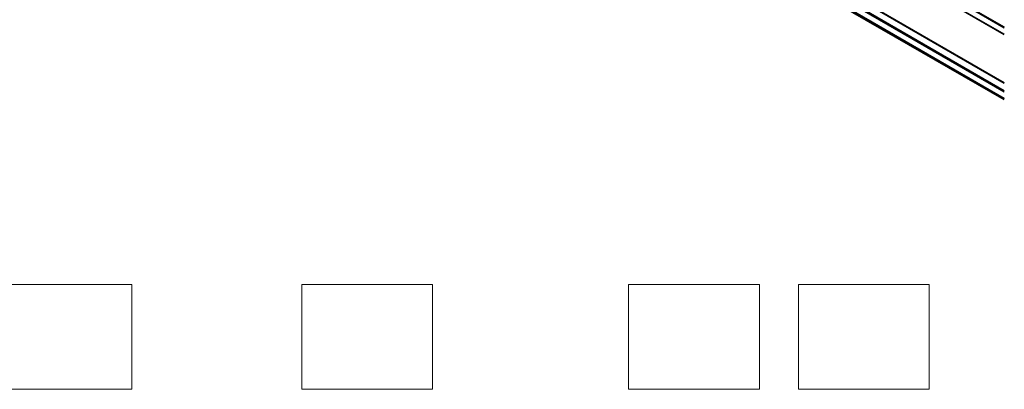
# Model space of a CAD drawing. Units: millimetres. Extents: x 0 to 10030, y 0 to 1826.
# Drawn here: x 213 to 402, y 272 to 343 of the extents above; entities that cross this region are included whole.
import ezdxf

# ---------------------------------------------------------------- set-up
doc = ezdxf.new("R2010")
doc.units = ezdxf.units.MM
for name, color, linetype, lineweight in [('Sketch Geometry (ISO)', 7, 'Continuous', 18), ('Visible (ISO)', 7, 'Continuous', 35), ('Visible Narrow (ISO)', 7, 'Continuous', 25)]:
    doc.layers.add(name, color=color, linetype=linetype, lineweight=lineweight)

msp = doc.modelspace()

# ---------------------------------------------------------------- linework, layer by layer
at = {"layer": 'Sketch Geometry (ISO)'}
for p, q in [((209.8502, 292.0468), (234.8502, 292.0468)), ((234.8502, 292.0468), (234.8502, 272.0468)), ((267.3502, 272.0468), (267.3502, 292.0468)), ((267.3502, 292.0468), (292.3502, 292.0468)), ((292.3502, 292.0468), (292.3502, 272.0468)), ((329.8502, 292.0468), (354.8502, 292.0468)), ((329.8502, 272.0468), (329.8502, 292.0468)), ((354.8502, 292.0468), (354.8502, 272.0468)), ((362.3502, 272.0468), (362.3502, 292.0468)), ((362.3502, 292.0468), (387.3502, 292.0468)), ((387.3502, 292.0468), (387.3502, 272.0468)), ((234.8502, 272.0468), (209.8502, 272.0468)), ((292.3502, 272.0468), (267.3502, 272.0468)), ((354.8502, 272.0468), (329.8502, 272.0468)), ((387.3502, 272.0468), (362.3502, 272.0468))]:
    msp.add_line(p, q, dxfattribs=at)
at = {"layer": 'Visible (ISO)'}
for p, q in [((257.1902, 423.2158), (401.6932, 339.787)), ((401.6932, 330.5637), (258.5801, 413.1901)), ((257.9425, 410.3635), (401.6932, 327.369))]:
    msp.add_line(p, q, dxfattribs=at)
at = {"layer": 'Visible Narrow (ISO)'}
for p, q in [((257.162, 424.5369), (401.6932, 341.0917)), ((401.7034, 341.183), (257.1843, 424.6211)), ((401.6932, 339.8331), (257.162, 423.2782)), ((401.6932, 329.0702), (257.2584, 412.4597)), ((258.5119, 413.1834), (401.6932, 330.5176)), ((257.162, 412.2927), (401.6932, 328.8475)), ((401.6932, 327.5888), (257.162, 411.034)), ((257.1843, 410.9756), (401.6932, 327.5434)), ((401.6932, 327.3696), (257.9366, 410.3676))]:
    msp.add_line(p, q, dxfattribs=at)

doc.saveas('drawing.dxf')
